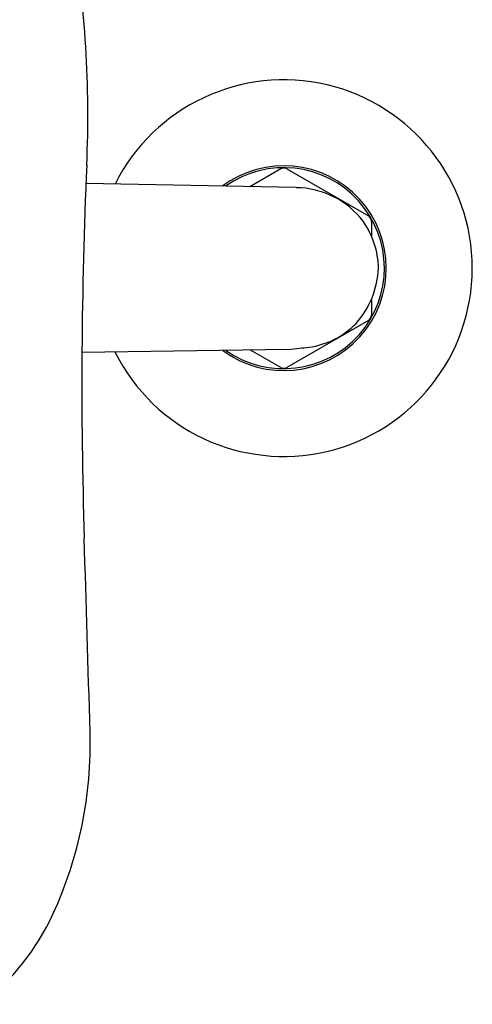
# Model space of a CAD drawing. Units: inches. Extents: x 4428.5 to 4436.9, y 151 to 170.4.
# Drawn here: x 4433.9 to 4436.9, y 151.1 to 157.6 of the extents above; entities that cross this region are included whole.
import ezdxf

# ---------------------------------------------------------------- set-up
doc = ezdxf.new("R2010")
doc.units = ezdxf.units.IN
doc.header["$LTSCALE"] = 0.64311
doc.header["$MEASUREMENT"] = 0
doc.layers.get('0').update_dxf_attribs({"color": 255, "linetype": 'CONTINUOUS'})

msp = doc.modelspace()

# ---------------------------------------------------------------- linework, layer by layer
for p, q in [((4435.635, 156.6557), (4435.4291, 156.5368)), ((4435.6744, 156.6557), (4436.2157, 156.3432)), ((4435.7366, 156.5309), (4434.3431, 156.5579)), ((4436.2354, 156.3091), (4436.2354, 156.2116)), ((4436.2354, 155.7886), (4436.2354, 155.684)), ((4436.2157, 155.6499), (4435.6744, 155.3374)), ((4435.6858, 155.4566), (4434.3167, 155.4367)), ((4435.635, 155.3374), (4435.4347, 155.453))]:
    msp.add_line(p, q)
for centre, radius, start, end in [((4426.9788, 157.0078), 7.3768, 357.46255, 9.65277), ((4435.6547, 155.9965), 1.25, 206.44222, 153.50459), ((4467.2685, 155.2223), 32.9526, 177.46255, 181.77438), ((4435.6547, 155.9965), 0.68, 233.44315, 126.89458), ((4435.6547, 155.9965), 0.6671, 234.9153, 125.45604), ((4435.6547, 156.6216), 0.0394, 60, 120), ((4435.7308, 155.9641), 0.5668, 37.36104, 89.41448), ((4435.717, 155.9842), 0.5661, 1.25049, 34.89531), ((4436.196, 156.3091), 0.0394, 360, 60), ((4435.6917, 156.0223), 0.5918, 318.34878, 357.50036), ((4436.196, 155.684), 0.0394, 300, 360), ((4435.7485, 156.0047), 0.5382, 277.72128, 315.7363), ((4435.6325, 156.1701), 0.7155, 274.273, 280.2886), ((4435.683, 156.7126), 1.2489, 273.5512, 276.33724), ((4435.6547, 155.3715), 0.0394, 240, 300), ((3729.9281, 132.3805), 704.7416, 1.6699574, 1.7743778), ((4431.6569, 152.8391), 2.7146, 335.3611, 1.66996), ((4432.6801, 152.3698), 1.5889, 307.48306, 335.3611)]:
    msp.add_arc(centre, radius, start, end)

doc.saveas('drawing.dxf')
